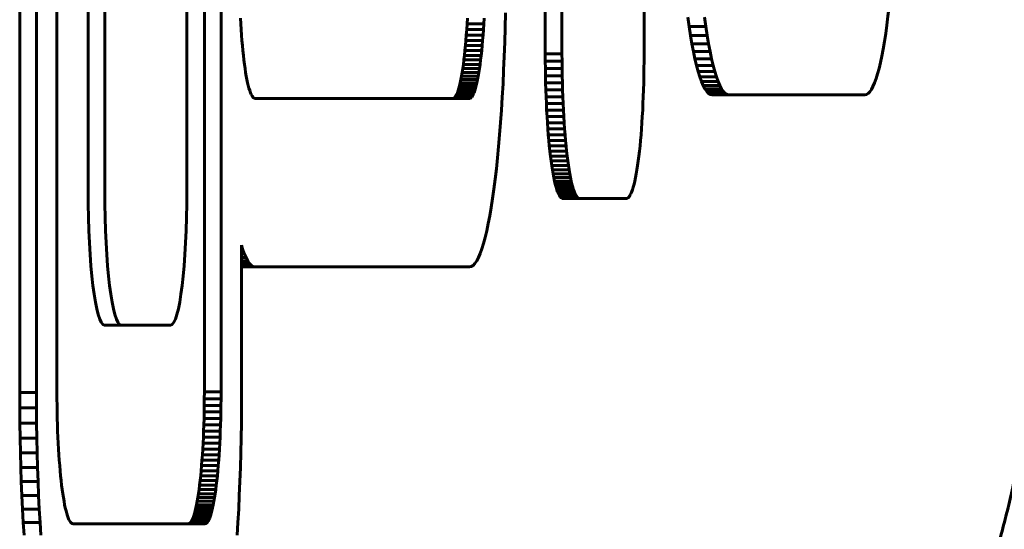
# Model space of a CAD drawing. Units: millimetres. Extents: x -2313 to 2112, y -1805 to 1819.
# Drawn here: x 70 to 100, y -84 to -69 of the extents above; entities that cross this region are included whole.
import ezdxf

# ---------------------------------------------------------------- set-up
doc = ezdxf.new("R2010")
doc.units = ezdxf.units.MM
doc.linetypes.add('K5LT_BASIC', pattern=[0])

msp = doc.modelspace()

# ---------------------------------------------------------------- linework, layer by layer
at = {"color": 150, "linetype": 'K5LT_BASIC', "lineweight": 60}
for p, q in [((70.337, -80.02), (70.337, -47.82)), ((70.834, -47.82), (70.834, -80.02)), ((71.443, -47.841), (71.443, -80)), ((75.822, -47.841), (75.822, -80)), ((76.318, -80), (76.318, -47.841)), ((85.948, -69.956), (85.948, -58.556)), ((86.444, -58.556), (86.444, -69.956)), ((88.882, -69.956), (88.882, -58.556)), ((72.37, -74.015), (72.37, -62.015)), ((72.867, -62.015), (72.867, -74.015)), ((75.304, -74.015), (75.304, -62.015)), ((76.894, -68.894), (76.903, -69.068)), ((83.635, -68.894), (83.625, -69.068)), ((84.121, -69.068), (84.131, -68.894)), ((84.756, -69.18), (84.765, -68.742)), ((90.218, -69.146), (90.179, -68.866)), ((90.675, -68.866), (90.715, -69.146)), ((76.903, -69.068), (76.914, -69.237)), ((76.914, -69.237), (76.926, -69.401)), ((83.615, -69.237), (83.603, -69.401)), ((83.625, -69.068), (83.615, -69.237)), ((83.615, -69.237), (84.111, -69.237)), ((83.625, -69.068), (84.121, -69.068)), ((84.099, -69.401), (84.111, -69.237)), ((84.111, -69.237), (84.121, -69.068)), ((84.744, -69.611), (84.756, -69.18)), ((90.259, -69.411), (90.218, -69.146)), ((90.218, -69.146), (90.715, -69.146)), ((90.715, -69.146), (90.756, -69.411)), ((76.926, -69.401), (76.938, -69.56)), ((76.938, -69.56), (76.951, -69.714)), ((83.591, -69.56), (83.577, -69.714)), ((83.603, -69.401), (83.591, -69.56)), ((83.591, -69.56), (84.087, -69.56)), ((83.603, -69.401), (84.099, -69.401)), ((84.074, -69.714), (84.087, -69.56)), ((84.087, -69.56), (84.099, -69.401)), ((90.302, -69.659), (90.259, -69.411)), ((90.259, -69.411), (90.756, -69.411)), ((90.756, -69.411), (90.798, -69.659)), ((76.951, -69.714), (76.965, -69.862)), ((76.965, -69.862), (76.98, -70.004)), ((83.563, -69.862), (83.548, -70.004)), ((83.577, -69.714), (83.563, -69.862)), ((83.563, -69.862), (84.059, -69.862)), ((83.577, -69.714), (84.074, -69.714)), ((84.044, -70.004), (84.059, -69.862)), ((84.059, -69.862), (84.074, -69.714)), ((84.729, -70.033), (84.744, -69.611)), ((90.346, -69.89), (90.302, -69.659)), ((90.302, -69.659), (90.798, -69.659)), ((90.391, -70.105), (90.346, -69.89)), ((90.346, -69.89), (90.842, -69.89)), ((90.798, -69.659), (90.842, -69.89)), ((90.842, -69.89), (90.887, -70.105)), ((76.98, -70.004), (76.996, -70.14)), ((76.996, -70.14), (77.013, -70.27)), ((83.532, -70.14), (83.516, -70.27)), ((83.548, -70.004), (83.532, -70.14)), ((83.532, -70.14), (84.029, -70.14)), ((83.548, -70.004), (84.044, -70.004)), ((84.012, -70.27), (84.029, -70.14)), ((84.029, -70.14), (84.044, -70.004)), ((84.712, -70.446), (84.729, -70.033)), ((85.948, -69.956), (86.444, -69.956)), ((85.949, -70.177), (85.948, -69.956)), ((85.951, -70.396), (85.949, -70.177)), ((85.949, -70.177), (86.445, -70.177)), ((86.444, -69.956), (86.445, -70.177)), ((86.445, -70.177), (86.447, -70.396)), ((88.879, -70.396), (88.881, -70.177)), ((88.881, -70.177), (88.882, -69.956)), ((90.438, -70.302), (90.391, -70.105)), ((90.391, -70.105), (90.887, -70.105)), ((90.887, -70.105), (90.934, -70.302)), ((77.013, -70.27), (77.03, -70.393)), ((77.03, -70.393), (77.048, -70.509)), ((83.498, -70.393), (83.48, -70.509)), ((83.516, -70.27), (83.498, -70.393)), ((83.498, -70.393), (83.995, -70.393)), ((83.516, -70.27), (84.012, -70.27)), ((83.977, -70.509), (83.995, -70.393)), ((83.995, -70.393), (84.012, -70.27)), ((84.693, -70.85), (84.712, -70.446)), ((85.951, -70.396), (86.447, -70.396)), ((85.954, -70.611), (85.951, -70.396)), ((86.447, -70.396), (86.45, -70.611)), ((88.876, -70.611), (88.879, -70.396)), ((90.486, -70.48), (90.438, -70.302)), ((90.438, -70.302), (90.934, -70.302)), ((90.934, -70.302), (90.982, -70.48)), ((77.048, -70.509), (77.067, -70.619)), ((77.067, -70.619), (77.086, -70.721)), ((77.086, -70.721), (77.106, -70.815)), ((83.442, -70.721), (83.422, -70.815)), ((83.462, -70.619), (83.442, -70.721)), ((83.442, -70.721), (83.939, -70.721)), ((83.48, -70.509), (83.462, -70.619)), ((83.462, -70.619), (83.958, -70.619)), ((83.48, -70.509), (83.977, -70.509)), ((83.918, -70.815), (83.939, -70.721)), ((83.939, -70.721), (83.958, -70.619)), ((83.958, -70.619), (83.977, -70.509)), ((85.959, -70.822), (85.954, -70.611)), ((85.954, -70.611), (86.45, -70.611)), ((86.45, -70.611), (86.455, -70.822)), ((88.871, -70.822), (88.876, -70.611)), ((90.486, -70.48), (90.982, -70.48)), ((90.535, -70.639), (90.486, -70.48)), ((90.586, -70.779), (90.535, -70.639)), ((90.535, -70.639), (91.032, -70.639)), ((90.982, -70.48), (91.032, -70.639)), ((91.032, -70.639), (91.082, -70.779)), ((77.106, -70.815), (77.127, -70.902)), ((77.127, -70.902), (77.148, -70.98)), ((77.148, -70.98), (77.17, -71.05)), ((77.17, -71.05), (77.192, -71.112)), ((83.359, -71.05), (83.337, -71.112)), ((83.38, -70.98), (83.359, -71.05)), ((83.359, -71.05), (83.855, -71.05)), ((83.402, -70.902), (83.38, -70.98)), ((83.38, -70.98), (83.877, -70.98)), ((83.422, -70.815), (83.402, -70.902)), ((83.402, -70.902), (83.898, -70.902)), ((83.422, -70.815), (83.918, -70.815)), ((83.833, -71.112), (83.855, -71.05)), ((83.855, -71.05), (83.877, -70.98)), ((83.877, -70.98), (83.898, -70.902)), ((83.898, -70.902), (83.918, -70.815)), ((84.671, -71.245), (84.693, -70.85)), ((85.965, -71.03), (85.959, -70.822)), ((85.959, -70.822), (86.455, -70.822)), ((85.972, -71.234), (85.965, -71.03)), ((85.965, -71.03), (86.461, -71.03)), ((86.455, -70.822), (86.461, -71.03)), ((86.461, -71.03), (86.468, -71.234)), ((88.858, -71.234), (88.865, -71.03)), ((88.865, -71.03), (88.871, -70.822)), ((90.586, -70.779), (91.082, -70.779)), ((90.637, -70.899), (90.586, -70.779)), ((90.637, -70.899), (91.133, -70.899)), ((90.69, -70.999), (90.637, -70.899)), ((90.743, -71.077), (90.69, -70.999)), ((90.69, -70.999), (91.186, -70.999)), ((91.082, -70.779), (91.133, -70.899)), ((91.133, -70.899), (91.186, -70.999)), ((91.186, -70.999), (91.239, -71.077)), ((77.192, -71.112), (77.215, -71.165)), ((77.215, -71.165), (77.238, -71.208)), ((77.238, -71.208), (77.261, -71.243)), ((77.261, -71.243), (77.285, -71.268)), ((77.285, -71.268), (77.31, -71.283)), ((77.31, -71.283), (77.334, -71.288)), ((77.334, -71.288), (83.691, -71.288)), ((83.219, -71.283), (83.194, -71.288)), ((83.243, -71.268), (83.219, -71.283)), ((83.219, -71.283), (83.715, -71.283)), ((83.267, -71.243), (83.243, -71.268)), ((83.243, -71.268), (83.74, -71.268)), ((83.291, -71.208), (83.267, -71.243)), ((83.267, -71.243), (83.764, -71.243)), ((83.314, -71.165), (83.291, -71.208)), ((83.291, -71.208), (83.787, -71.208)), ((83.337, -71.112), (83.314, -71.165)), ((83.314, -71.165), (83.81, -71.165)), ((83.337, -71.112), (83.833, -71.112)), ((83.691, -71.288), (83.715, -71.283)), ((83.715, -71.283), (83.74, -71.268)), ((83.74, -71.268), (83.764, -71.243)), ((83.764, -71.243), (83.787, -71.208)), ((83.787, -71.208), (83.81, -71.165)), ((83.81, -71.165), (83.833, -71.112)), ((84.647, -71.628), (84.671, -71.245)), ((85.972, -71.234), (86.468, -71.234)), ((85.98, -71.434), (85.972, -71.234)), ((86.468, -71.234), (86.476, -71.434)), ((88.85, -71.434), (88.858, -71.234)), ((90.797, -71.134), (90.743, -71.077)), ((90.743, -71.077), (91.239, -71.077)), ((90.852, -71.168), (90.797, -71.134)), ((90.797, -71.134), (91.293, -71.134)), ((90.852, -71.168), (91.348, -71.168)), ((90.908, -71.18), (90.852, -71.168)), ((90.908, -71.18), (91.404, -71.18)), ((91.239, -71.077), (91.293, -71.134)), ((91.293, -71.134), (91.348, -71.168)), ((91.348, -71.168), (91.404, -71.18)), ((91.404, -71.18), (95.438, -71.18)), ((84.621, -72.001), (84.647, -71.628)), ((85.98, -71.434), (86.476, -71.434)), ((85.989, -71.629), (85.98, -71.434)), ((85.989, -71.629), (86.486, -71.629)), ((86, -71.82), (85.989, -71.629)), ((86.476, -71.434), (86.486, -71.629)), ((86.486, -71.629), (86.496, -71.82)), ((88.83, -71.82), (88.841, -71.629)), ((88.841, -71.629), (88.85, -71.434)), ((86.011, -72.005), (86, -71.82)), ((86, -71.82), (86.496, -71.82)), ((86.496, -71.82), (86.508, -72.005)), ((88.818, -72.005), (88.83, -71.82)), ((84.592, -72.362), (84.621, -72.001)), ((86.024, -72.185), (86.011, -72.005)), ((86.011, -72.005), (86.508, -72.005)), ((86.024, -72.185), (86.52, -72.185)), ((86.038, -72.36), (86.024, -72.185)), ((86.508, -72.005), (86.52, -72.185)), ((86.52, -72.185), (86.534, -72.36)), ((88.792, -72.36), (88.806, -72.185)), ((88.806, -72.185), (88.818, -72.005)), ((84.562, -72.711), (84.592, -72.362)), ((86.038, -72.36), (86.534, -72.36)), ((86.052, -72.528), (86.038, -72.36)), ((86.534, -72.36), (86.549, -72.528)), ((88.778, -72.528), (88.792, -72.36)), ((84.53, -73.047), (84.562, -72.711)), ((86.068, -72.691), (86.052, -72.528)), ((86.052, -72.528), (86.549, -72.528)), ((86.084, -72.847), (86.068, -72.691)), ((86.068, -72.691), (86.564, -72.691)), ((86.549, -72.528), (86.564, -72.691)), ((86.564, -72.691), (86.581, -72.847)), ((88.746, -72.847), (88.762, -72.691)), ((88.762, -72.691), (88.778, -72.528)), ((84.496, -73.37), (84.53, -73.047)), ((86.102, -72.996), (86.084, -72.847)), ((86.084, -72.847), (86.581, -72.847)), ((86.102, -72.996), (86.598, -72.996)), ((86.12, -73.139), (86.102, -72.996)), ((86.581, -72.847), (86.598, -72.996)), ((86.598, -72.996), (86.616, -73.139)), ((88.71, -73.139), (88.728, -72.996)), ((88.728, -72.996), (88.746, -72.847)), ((84.46, -73.68), (84.496, -73.37)), ((86.12, -73.139), (86.616, -73.139)), ((86.139, -73.274), (86.12, -73.139)), ((86.159, -73.402), (86.139, -73.274)), ((86.139, -73.274), (86.635, -73.274)), ((86.179, -73.521), (86.159, -73.402)), ((86.159, -73.402), (86.655, -73.402)), ((86.616, -73.139), (86.635, -73.274)), ((86.635, -73.274), (86.655, -73.402)), ((86.655, -73.402), (86.676, -73.521)), ((88.651, -73.521), (88.671, -73.402)), ((88.671, -73.402), (88.691, -73.274)), ((88.691, -73.274), (88.71, -73.139)), ((84.422, -73.974), (84.46, -73.68)), ((86.179, -73.521), (86.676, -73.521)), ((86.201, -73.633), (86.179, -73.521)), ((86.222, -73.737), (86.201, -73.633)), ((86.201, -73.633), (86.697, -73.633)), ((86.676, -73.521), (86.697, -73.633)), ((86.697, -73.633), (86.719, -73.737)), ((88.607, -73.737), (88.629, -73.633)), ((88.629, -73.633), (88.651, -73.521)), ((84.383, -74.254), (84.422, -73.974)), ((86.245, -73.832), (86.222, -73.737)), ((86.222, -73.737), (86.719, -73.737)), ((86.245, -73.832), (86.741, -73.832)), ((86.268, -73.918), (86.245, -73.832)), ((86.268, -73.918), (86.765, -73.918)), ((86.292, -73.995), (86.268, -73.918)), ((86.719, -73.737), (86.741, -73.832)), ((86.741, -73.832), (86.765, -73.918)), ((86.765, -73.918), (86.788, -73.995)), ((88.538, -73.995), (88.562, -73.918)), ((88.562, -73.918), (88.585, -73.832)), ((88.585, -73.832), (88.607, -73.737)), ((84.342, -74.519), (84.383, -74.254)), ((86.316, -74.063), (86.292, -73.995)), ((86.292, -73.995), (86.788, -73.995)), ((86.316, -74.063), (86.813, -74.063)), ((86.341, -74.121), (86.316, -74.063)), ((86.341, -74.121), (86.838, -74.121)), ((86.367, -74.169), (86.341, -74.121)), ((86.392, -74.207), (86.367, -74.169)), ((86.367, -74.169), (86.863, -74.169)), ((86.419, -74.234), (86.392, -74.207)), ((86.392, -74.207), (86.889, -74.207)), ((86.419, -74.234), (86.915, -74.234)), ((86.445, -74.251), (86.419, -74.234)), ((86.445, -74.251), (86.941, -74.251)), ((86.472, -74.256), (86.445, -74.251)), ((86.472, -74.256), (86.968, -74.256)), ((86.788, -73.995), (86.813, -74.063)), ((86.813, -74.063), (86.838, -74.121)), ((86.838, -74.121), (86.863, -74.169)), ((86.863, -74.169), (86.889, -74.207)), ((86.889, -74.207), (86.915, -74.234)), ((86.915, -74.234), (86.941, -74.251)), ((86.941, -74.251), (86.968, -74.256)), ((86.968, -74.256), (88.358, -74.256)), ((88.358, -74.256), (88.385, -74.251)), ((88.385, -74.251), (88.411, -74.234)), ((88.411, -74.234), (88.437, -74.207)), ((88.437, -74.207), (88.463, -74.169)), ((88.463, -74.169), (88.489, -74.121)), ((88.489, -74.121), (88.513, -74.063)), ((88.513, -74.063), (88.538, -73.995)), ((84.299, -74.767), (84.342, -74.519)), ((84.255, -74.999), (84.299, -74.767)), ((84.21, -75.213), (84.255, -74.999)), ((84.115, -75.588), (84.163, -75.41)), ((84.163, -75.41), (84.21, -75.213)), ((76.927, -75.645), (76.959, -75.747)), ((76.927, -80.02), (76.927, -75.645)), ((84.066, -75.747), (84.115, -75.588)), ((76.927, -75.747), (76.959, -75.747)), ((76.927, -75.888), (77.009, -75.888)), ((76.927, -76.008), (77.061, -76.008)), ((76.959, -75.747), (77.009, -75.888)), ((77.009, -75.888), (77.061, -76.008)), ((77.061, -76.008), (77.113, -76.107)), ((83.912, -76.107), (83.964, -76.008)), ((83.964, -76.008), (84.016, -75.888)), ((84.016, -75.888), (84.066, -75.747)), ((76.927, -76.107), (77.113, -76.107)), ((76.927, -76.185), (77.167, -76.185)), ((76.927, -76.242), (77.221, -76.242)), ((76.927, -76.276), (77.276, -76.276)), ((76.927, -76.288), (77.332, -76.288)), ((77.113, -76.107), (77.167, -76.185)), ((77.167, -76.185), (77.221, -76.242)), ((77.221, -76.242), (77.276, -76.276)), ((77.276, -76.276), (77.332, -76.288)), ((77.332, -76.288), (83.693, -76.288)), ((83.693, -76.288), (83.749, -76.276)), ((83.749, -76.276), (83.804, -76.242)), ((83.804, -76.242), (83.858, -76.185)), ((83.858, -76.185), (83.912, -76.107)), ((72.858, -78.015), (73.354, -78.015)), ((73.354, -78.015), (74.817, -78.015)), ((70.339, -80.478), (70.337, -80.02)), ((70.337, -80.02), (70.834, -80.02)), ((70.834, -80.02), (70.835, -80.478)), ((71.443, -80), (71.444, -80.202)), ((75.822, -80), (75.821, -80.202)), ((75.822, -80), (76.318, -80)), ((76.317, -80.202), (76.318, -80)), ((76.926, -80.478), (76.927, -80.02)), ((71.444, -80.202), (71.446, -80.401)), ((71.446, -80.401), (71.449, -80.597)), ((75.819, -80.401), (75.816, -80.597)), ((75.821, -80.202), (75.819, -80.401)), ((75.819, -80.401), (76.315, -80.401)), ((75.821, -80.202), (76.317, -80.202)), ((76.312, -80.597), (76.315, -80.401)), ((76.315, -80.401), (76.317, -80.202)), ((70.339, -80.478), (70.835, -80.478)), ((70.343, -80.93), (70.339, -80.478)), ((70.835, -80.478), (70.839, -80.93)), ((71.449, -80.597), (71.453, -80.79)), ((75.816, -80.597), (75.812, -80.79)), ((75.816, -80.597), (76.312, -80.597)), ((76.308, -80.79), (76.312, -80.597)), ((76.922, -80.93), (76.926, -80.478)), ((70.343, -80.93), (70.839, -80.93)), ((70.35, -81.375), (70.343, -80.93)), ((70.839, -80.93), (70.846, -81.375)), ((71.453, -80.79), (71.458, -80.98)), ((71.458, -80.98), (71.465, -81.166)), ((75.807, -80.98), (75.8, -81.166)), ((75.812, -80.79), (75.807, -80.98)), ((75.807, -80.98), (76.303, -80.98)), ((75.812, -80.79), (76.308, -80.79)), ((76.296, -81.166), (76.303, -80.98)), ((76.303, -80.98), (76.308, -80.79)), ((76.915, -81.375), (76.922, -80.93)), ((71.465, -81.166), (71.472, -81.348)), ((75.8, -81.166), (75.793, -81.348)), ((75.8, -81.166), (76.296, -81.166)), ((76.289, -81.348), (76.296, -81.166)), ((70.36, -81.813), (70.35, -81.375)), ((70.35, -81.375), (70.846, -81.375)), ((70.846, -81.375), (70.856, -81.813)), ((71.472, -81.348), (71.481, -81.526)), ((71.481, -81.526), (71.49, -81.7)), ((75.784, -81.526), (75.775, -81.7)), ((75.793, -81.348), (75.784, -81.526)), ((75.784, -81.526), (76.28, -81.526)), ((75.793, -81.348), (76.289, -81.348)), ((76.271, -81.7), (76.28, -81.526)), ((76.28, -81.526), (76.289, -81.348)), ((76.905, -81.813), (76.915, -81.375)), ((70.36, -81.813), (70.856, -81.813)), ((70.372, -82.243), (70.36, -81.813)), ((70.856, -81.813), (70.868, -82.243)), ((71.49, -81.7), (71.501, -81.869)), ((71.501, -81.869), (71.512, -82.033)), ((75.764, -81.869), (75.752, -82.033)), ((75.775, -81.7), (75.764, -81.869)), ((75.764, -81.869), (76.26, -81.869)), ((75.775, -81.7), (76.271, -81.7)), ((76.249, -82.033), (76.26, -81.869)), ((76.26, -81.869), (76.271, -81.7)), ((76.893, -82.243), (76.905, -81.813)), ((71.512, -82.033), (71.525, -82.192)), ((75.752, -82.033), (75.74, -82.192)), ((75.752, -82.033), (76.249, -82.033)), ((76.236, -82.192), (76.249, -82.033)), ((70.386, -82.665), (70.372, -82.243)), ((70.372, -82.243), (70.868, -82.243)), ((70.868, -82.243), (70.883, -82.665)), ((71.525, -82.192), (71.538, -82.346)), ((71.538, -82.346), (71.552, -82.494)), ((75.727, -82.346), (75.713, -82.494)), ((75.74, -82.192), (75.727, -82.346)), ((75.727, -82.346), (76.223, -82.346)), ((75.74, -82.192), (76.236, -82.192)), ((76.209, -82.494), (76.223, -82.346)), ((76.223, -82.346), (76.236, -82.192)), ((76.878, -82.665), (76.893, -82.243)), ((70.386, -82.665), (70.883, -82.665)), ((70.403, -83.079), (70.386, -82.665)), ((70.883, -82.665), (70.9, -83.079)), ((71.552, -82.494), (71.567, -82.636)), ((71.567, -82.636), (71.583, -82.772)), ((75.698, -82.636), (75.682, -82.772)), ((75.713, -82.494), (75.698, -82.636)), ((75.698, -82.636), (76.194, -82.636)), ((75.713, -82.494), (76.209, -82.494)), ((76.178, -82.772), (76.194, -82.636)), ((76.194, -82.636), (76.209, -82.494)), ((76.861, -83.079), (76.878, -82.665)), ((71.583, -82.772), (71.6, -82.902)), ((71.6, -82.902), (71.617, -83.025)), ((71.617, -83.025), (71.635, -83.142)), ((75.648, -83.025), (75.63, -83.142)), ((75.665, -82.902), (75.648, -83.025)), ((75.648, -83.025), (76.144, -83.025)), ((75.682, -82.772), (75.665, -82.902)), ((75.665, -82.902), (76.161, -82.902)), ((75.682, -82.772), (76.178, -82.772)), ((76.126, -83.142), (76.144, -83.025)), ((76.144, -83.025), (76.161, -82.902)), ((76.161, -82.902), (76.178, -82.772)), ((70.403, -83.079), (70.9, -83.079)), ((70.423, -83.483), (70.403, -83.079)), ((70.9, -83.079), (70.919, -83.483)), ((71.635, -83.142), (71.654, -83.251)), ((71.654, -83.251), (71.673, -83.353)), ((75.611, -83.251), (75.592, -83.353)), ((75.63, -83.142), (75.611, -83.251)), ((75.611, -83.251), (76.107, -83.251)), ((75.63, -83.142), (76.126, -83.142)), ((76.088, -83.353), (76.107, -83.251)), ((76.107, -83.251), (76.126, -83.142)), ((76.842, -83.483), (76.861, -83.079)), ((70.445, -83.877), (70.423, -83.483)), ((70.423, -83.483), (70.919, -83.483)), ((70.919, -83.483), (70.941, -83.877)), ((71.673, -83.353), (71.693, -83.447)), ((71.693, -83.447), (71.714, -83.534)), ((71.714, -83.534), (71.735, -83.612)), ((71.735, -83.612), (71.757, -83.683)), ((75.53, -83.612), (75.508, -83.683)), ((75.551, -83.534), (75.53, -83.612)), ((75.53, -83.612), (76.026, -83.612)), ((75.572, -83.447), (75.551, -83.534)), ((75.551, -83.534), (76.047, -83.534)), ((75.592, -83.353), (75.572, -83.447)), ((75.572, -83.447), (76.068, -83.447)), ((75.592, -83.353), (76.088, -83.353)), ((76.004, -83.683), (76.026, -83.612)), ((76.026, -83.612), (76.047, -83.534)), ((76.047, -83.534), (76.068, -83.447)), ((76.068, -83.447), (76.088, -83.353)), ((76.82, -83.877), (76.842, -83.483)), ((70.469, -84.261), (70.445, -83.877)), ((70.445, -83.877), (70.941, -83.877)), ((70.941, -83.877), (70.965, -84.261)), ((71.757, -83.683), (71.779, -83.744)), ((71.779, -83.744), (71.801, -83.797)), ((71.801, -83.797), (71.825, -83.841)), ((71.825, -83.841), (71.848, -83.875)), ((71.848, -83.875), (71.872, -83.9)), ((71.872, -83.9), (71.896, -83.915)), ((71.896, -83.915), (71.921, -83.92)), ((71.921, -83.92), (75.84, -83.92)), ((75.368, -83.915), (75.344, -83.92)), ((75.393, -83.9), (75.368, -83.915)), ((75.368, -83.915), (75.865, -83.915)), ((75.417, -83.875), (75.393, -83.9)), ((75.393, -83.9), (75.889, -83.9)), ((75.44, -83.841), (75.417, -83.875)), ((75.417, -83.875), (75.913, -83.875)), ((75.463, -83.797), (75.44, -83.841)), ((75.44, -83.841), (75.936, -83.841)), ((75.486, -83.744), (75.463, -83.797)), ((75.463, -83.797), (75.96, -83.797)), ((75.508, -83.683), (75.486, -83.744)), ((75.486, -83.744), (75.982, -83.744)), ((75.508, -83.683), (76.004, -83.683)), ((75.84, -83.92), (75.865, -83.915)), ((75.865, -83.915), (75.889, -83.9)), ((75.889, -83.9), (75.913, -83.875)), ((75.913, -83.875), (75.936, -83.841)), ((75.936, -83.841), (75.96, -83.797)), ((75.96, -83.797), (75.982, -83.744)), ((75.982, -83.744), (76.004, -83.683)), ((76.796, -84.261), (76.82, -83.877))]:
    msp.add_line(p, q, dxfattribs=at)
for centre, major_axis, start_param, end_param in [((95.438, -63.18), (0, -8), 0, 1.570796), ((72.858, -74.015), (0, -4), 4.712389, 6.283185), ((73.354, -74.015), (0, -4), 4.712389, 6.283185), ((74.817, -74.015), (0, -4), 0, 1.570796)]:
    msp.add_ellipse(centre, major_axis=major_axis, ratio=0.121869, start_param=start_param, end_param=end_param, dxfattribs=at)
msp.add_open_spline([(100.873, -72.64), (100.862, -73.036), (100.849, -73.429), (100.831, -73.874), (100.828, -73.931), (100.819, -74.154), (100.811, -74.321), (100.79, -74.759), (100.776, -75.03), (100.732, -75.786), (100.7, -76.266), (100.657, -76.821), (100.651, -76.905), (100.629, -77.153), (100.617, -77.321), (100.582, -77.705), (100.562, -77.923), (100.512, -78.427), (100.481, -78.712), (100.43, -79.169), (100.409, -79.339), (100.355, -79.766), (100.321, -80.023), (100.219, -80.74), (100.146, -81.197), (100.055, -81.704), (100.046, -81.754), (99.953, -82.259), (99.86, -82.718), (99.648, -83.639), (99.528, -84.106), (99.285, -84.953), (99.168, -85.329), (98.913, -86.077), (98.777, -86.449), (98.48, -87.193), (98.321, -87.564), (97.936, -88.395), (97.703, -88.856), (97.202, -89.76), (96.933, -90.207), (96.236, -91.271), (95.791, -91.878), (95.011, -92.825), (94.698, -93.179), (93.84, -94.085), (93.274, -94.619), (92.232, -95.495), (91.757, -95.839), (91.128, -96.308), (90.959, -96.416), (90.131, -96.961), (89.444, -97.358), (88.024, -98.07), (87.291, -98.385), (86.359, -98.722), (86.177, -98.791), (85.663, -98.943), (85.338, -99.049), (84.755, -99.213), (84.5, -99.275), (83.638, -99.475), (83.022, -99.568), (82.232, -99.702), (82.052, -99.718), (81.149, -99.816), (80.421, -99.855), (79.693, -99.855)], degree=3, knots=[0, 0, 0, 0, 0.592881, 0.592881, 0.678867, 0.678867, 0.934798, 0.934798, 1.355132, 1.355132, 2.119593, 2.119593, 2.254493, 2.254493, 2.528145, 2.528145, 2.889251, 2.889251, 3.375277, 3.375277, 3.667934, 3.667934, 4.115046, 4.115046, 4.923277, 4.923277, 5.010995, 5.010995, 5.81552, 5.81552, 6.620046, 6.620046, 7.258734, 7.258734, 7.881274, 7.881274, 8.503814, 8.503814, 9.28652, 9.28652, 10.069226, 10.069226, 11.192424, 11.192424, 11.894805, 11.894805, 13.046534, 13.046534, 13.913339, 13.913339, 14.209489, 14.209489, 15.380685, 15.380685, 16.557875, 16.557875, 16.845031, 16.845031, 17.350471, 17.350471, 17.73939, 17.73939, 18.65775, 18.65775, 18.923779, 18.923779, 20, 20, 20, 20], dxfattribs=at)

doc.saveas('drawing.dxf')
